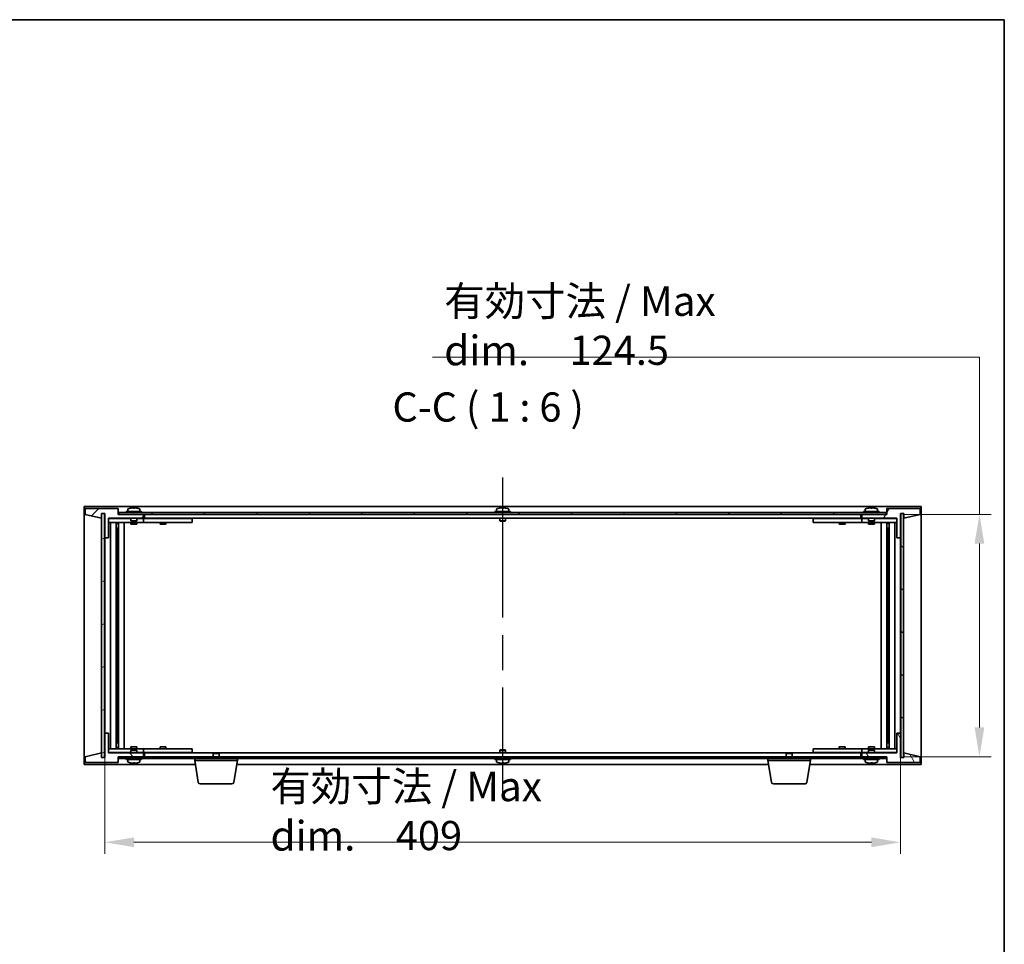
# Model space of a CAD drawing. Units: millimetres. Extents: x 87 to 11682, y 48 to 1734.
# Drawn here: x 4283 to 4789, y 1259 to 1734 of the extents above; entities that cross this region are included whole.
import ezdxf

# ---------------------------------------------------------------- set-up
doc = ezdxf.new("R2010")
doc.units = ezdxf.units.MM
doc.header["$LTSCALE"] = 6
doc.linetypes.add('AM_ISO08W050', pattern=[18, 12, -1.5, 3, -1.5])
doc.layers.get('Defpoints').update_dxf_attribs({"lineweight": 25})
for name, color, linetype, lineweight in [('AM_7', 4, 'AM_ISO08W050', 25), ('Border (ISO)', 7, 'Continuous', 35), ('Dimension (ISO)', 7, 'Continuous', 18), ('Dimension (ISO) @ 1', 7, 'Continuous', 18), ('Symbol (ISO)', 7, 'Continuous', 18), ('Visible (ISO)', 7, 'Continuous', 35)]:
    doc.layers.add(name, color=color, linetype=linetype, lineweight=lineweight)
doc.layers.add('Hatch (ISO)', color=1, linetype='Continuous', lineweight=18, true_color=0xff0000)
doc.styles.add('Note Text (TK)', font='txt')
doc.dimstyles.new('Default - Method 1b (TK)', dxfattribs={"dimscale": 6, "dimtxt": 2.5, "dimasz": 2.5, "dimexe": 1, "dimexo": 1.5, "dimgap": 1, "dimtad": 1, "dimtoh": 1, "dimrnd": 1e-08, "dimdsep": 46, "dimtxsty": 'Note Text (TK)', "dimcen": 0.09, "dimdle": 5, "dimclrd": 100, "dimclre": 100, "dimclrt": 7, "dimadec": 1, "dimazin": 1, "dimtfac": 1, "dimtmove": 0, "dimatfit": 3, "dimfxl": 0, "dimtolj": 1, "dimlwd": -1, "dimlwe": -1, "dimarcsym": 0})
pattern_1 = [(45, (2356, -2e-14), (-13.47038, 13.47038), [])]
pattern_2 = [(135.0002, (2356, -2e-14), (-13.47033, -13.47043), [])]

# ---------------------------------------------------------------- blocks, each defined once
blk = doc.blocks.new('図面枠 tk図枠')
at = {"layer": 'Border (ISO)'}
for p, q in [((14.5, 289), (405.5, 289)), ((405.5, 289), (405.5, 8))]:
    blk.add_line(p, q, dxfattribs=at)
blk = doc.blocks.new('*D72')
at = {"layer": 'Defpoints', "color": 0, "transparency": 16777216}
for p in [(4326.72, 1367.27), (4735.72, 1367.27), (4735.72, 1311.27)]:
    blk.add_point(p, dxfattribs=at)
at = {"layer": 'Dimension (ISO)', "color": 100, "transparency": 16777216}
for p, q in [((4326.72, 1358.27), (4326.72, 1305.27)), ((4735.72, 1358.27), (4735.72, 1305.27)), ((4341.72, 1311.27), (4720.72, 1311.27))]:
    blk.add_line(p, q, dxfattribs=at)
for points in [[(4341.72, 1313.77), (4341.72, 1308.77), (4326.72, 1311.27)], [(4720.72, 1313.77), (4720.72, 1308.77), (4735.72, 1311.27)]]:
    blk.add_solid(points, dxfattribs=at)
at = {"layer": 'Dimension (ISO)', "color": 7, "transparency": 16777216, "insert": (4411.93, 1327.31), "char_height": 15, "attachment_point": 4, "style": 'Note Text (TK)'}
blk.add_mtext('\\A1;\\fＭＳ Ｐゴシック|b0|i0;\\H15.2284;有効寸法 / Max dim.\u3000\\fＭＳ Ｐゴシック|b0|i0;\\H15.0000;409', dxfattribs=at)
blk = doc.blocks.new('*D73')
at = {"layer": 'Defpoints', "color": 0, "transparency": 16777216}
for p in [(4728.47, 1479.77), (4728.47, 1355.27), (4776.22, 1355.27)]:
    blk.add_point(p, dxfattribs=at)
at = {"layer": 'Dimension (ISO)', "color": 100, "transparency": 16777216}
for p, q in [((4495.2, 1560.66), (4776.22, 1560.66)), ((4776.22, 1560.66), (4776.22, 1479.77)), ((4737.47, 1479.77), (4782.22, 1479.77)), ((4776.22, 1464.77), (4776.22, 1370.27)), ((4737.47, 1355.27), (4782.22, 1355.27))]:
    blk.add_line(p, q, dxfattribs=at)
for points in [[(4773.72, 1464.77), (4778.72, 1464.77), (4776.22, 1479.77)], [(4773.72, 1370.27), (4778.72, 1370.27), (4776.22, 1355.27)]]:
    blk.add_solid(points, dxfattribs=at)
at = {"layer": 'Dimension (ISO)', "color": 7, "transparency": 16777216, "insert": (4501.2, 1576.7), "char_height": 15, "attachment_point": 4, "style": 'Note Text (TK)'}
blk.add_mtext('\\A1;\\fＭＳ Ｐゴシック|b0|i0;\\H15.2284;有効寸法 / Max dim.\u3000\\fＭＳ Ｐゴシック|b0|i0;\\H15.0000;124.5', dxfattribs=at)

msp = doc.modelspace()

# ---------------------------------------------------------------- hatches: boundary and pattern name
at = {"layer": 'Hatch (ISO)'}
h = msp.add_hatch(dxfattribs=at)
h.set_pattern_fill('ANSI31', color=256, scale=152.4, style=0)
h.set_pattern_definition(pattern_1)
h.paths.add_polyline_path([(4328.7194, 1467.7692), (4328.7194, 1477.7692), (4346.7194, 1477.7692), (4346.7194, 1479.7692), (4333.9694, 1479.7692), (4333.7194, 1479.7692), (4333.7194, 1482.7692), (4316.7194, 1482.7692), (4316.7194, 1479.7692), (4325.1194, 1477.7692), (4325.1194, 1480.2692), (4325.1694, 1480.2692), (4326.6694, 1480.2692), (4326.7194, 1480.2692), (4326.7194, 1467.7692)])
h = msp.add_hatch(dxfattribs=at)
h.set_pattern_fill('ANSI31', color=256, scale=152.4, angle=14.999978, style=0)
h.set_pattern_definition([(60, (2356, -2e-14), (-16.49778, 9.525), [])])
h.paths.add_polyline_path([(4733.7194, 1477.7692), (4733.7194, 1467.7692), (4735.7194, 1467.7692), (4735.7194, 1480.2692), (4735.7694, 1480.2692), (4737.2694, 1480.2692), (4737.3194, 1480.2692), (4737.3194, 1477.7692), (4745.7194, 1479.7692), (4745.7194, 1482.7692), (4728.7194, 1482.7692), (4728.7194, 1479.7692), (4728.4694, 1479.7692), (4715.7194, 1479.7692), (4715.7194, 1477.7692)])
h = msp.add_hatch(dxfattribs=at)
h.set_pattern_fill('ANSI31', color=256, scale=152.4, angle=-14.999978, style=0)
h.set_pattern_definition([(30, (2356, -2e-14), (-9.525, 16.49778), [])])
h.paths.add_polyline_path([(4325.1694, 1354.7692), (4326.6694, 1354.7692), (4326.6694, 1480.2692), (4325.1694, 1480.2692)])
h = msp.add_hatch(dxfattribs=at)
h.set_pattern_fill('ANSI31', color=256, scale=152.4, angle=90.00021, style=0)
h.set_pattern_definition(pattern_2)
h.paths.add_polyline_path([(4728.4694, 1479.7692), (4728.4694, 1480.7692), (4333.9694, 1480.7692), (4333.9694, 1479.7692), (4346.7194, 1479.7692), (4715.7194, 1479.7692)])
h = msp.add_hatch(dxfattribs=at)
h.set_pattern_fill('ANSI31', color=256, scale=152.4, angle=105.000246, style=0)
h.set_pattern_definition([(150.00025, (2356, -2e-14), (-9.52493, -16.49782), [])])
h.paths.add_polyline_path([(4735.7694, 1354.7692), (4737.2694, 1354.7692), (4737.2694, 1480.2692), (4735.7694, 1480.2692)])
h = msp.add_hatch(dxfattribs=at)
h.set_pattern_fill('ANSI31', color=256, scale=152.4, angle=90.00021, style=0)
h.set_pattern_definition(pattern_2)
h.paths.add_polyline_path([(4328.7194, 1357.2692), (4328.7194, 1367.2692), (4326.7194, 1367.2692), (4326.7194, 1354.7692), (4326.6694, 1354.7692), (4325.1694, 1354.7692), (4325.1194, 1354.7692), (4325.1194, 1357.2692), (4316.7194, 1355.2692), (4316.7194, 1352.2692), (4333.7194, 1352.2692), (4333.7194, 1355.2692), (4333.9694, 1355.2692), (4346.7194, 1355.2692), (4346.7194, 1357.2692)])
h = msp.add_hatch(dxfattribs=at)
h.set_pattern_fill('ANSI31', color=256, scale=152.4, angle=75.000175, style=0)
h.set_pattern_definition([(120.0002, (2356, -2e-14), (-16.49775, -9.52505), [])])
h.paths.add_polyline_path([(4733.7194, 1367.2692), (4733.7194, 1357.2692), (4715.7194, 1357.2692), (4715.7194, 1355.2692), (4728.4694, 1355.2692), (4728.7194, 1355.2692), (4728.7194, 1352.2692), (4745.7194, 1352.2692), (4745.7194, 1355.2692), (4737.3194, 1357.2692), (4737.3194, 1354.7692), (4737.2694, 1354.7692), (4735.7694, 1354.7692), (4735.7194, 1354.7692), (4735.7194, 1367.2692)])
h = msp.add_hatch(dxfattribs=at)
h.set_pattern_fill('ANSI31', color=256, scale=152.4, style=0)
h.set_pattern_definition(pattern_1)
h.paths.add_polyline_path([(4728.4694, 1354.2692), (4728.4694, 1355.2692), (4715.7194, 1355.2692), (4346.7194, 1355.2692), (4333.9694, 1355.2692), (4333.9694, 1354.2692)])

# ---------------------------------------------------------------- linework, layer by layer
at = {"layer": 'AM_7'}
msp.add_line((4531.2194, 1498.7692), (4531.2194, 1336.2692), dxfattribs=at)
at = {"layer": 'Visible (ISO)'}
for p, q in [((4316.2194, 1483.7692), (4316.2194, 1351.2692)), ((4746.2194, 1483.7692), (4316.2194, 1483.7692)), ((4333.7194, 1482.7692), (4316.7194, 1482.7692)), ((4316.7194, 1482.7692), (4316.7194, 1479.7692)), ((4333.7194, 1479.7692), (4333.7194, 1482.7692)), ((4338.5694, 1482.4368), (4338.5694, 1481.2692)), ((4339.8694, 1482.9565), (4339.8694, 1482.9479)), ((4341.3494, 1483.0848), (4341.3494, 1482.9479)), ((4342.0894, 1482.9479), (4342.0894, 1483.0848)), ((4343.5694, 1482.9479), (4343.5694, 1482.9565)), ((4344.8694, 1482.4368), (4344.8694, 1481.2692)), ((4528.0694, 1482.4368), (4528.0694, 1481.2692)), ((4529.3694, 1482.9565), (4529.3694, 1482.9479)), ((4530.8494, 1483.0848), (4530.8494, 1482.9479)), ((4531.5894, 1482.9479), (4531.5894, 1483.0848)), ((4533.0694, 1482.9479), (4533.0694, 1482.9565)), ((4534.3694, 1482.4368), (4534.3694, 1481.2692)), ((4717.5694, 1482.4368), (4717.5694, 1481.2692)), ((4718.8694, 1482.9565), (4718.8694, 1482.9479)), ((4720.3494, 1483.0848), (4720.3494, 1482.9479)), ((4721.0894, 1482.9479), (4721.0894, 1483.0848)), ((4722.5694, 1482.9479), (4722.5694, 1482.9565)), ((4723.8694, 1482.4368), (4723.8694, 1481.2692)), ((4745.7194, 1482.7692), (4728.7194, 1482.7692)), ((4728.7194, 1482.7692), (4728.7194, 1479.7692)), ((4745.7194, 1479.7692), (4745.7194, 1482.7692)), ((4746.2194, 1351.2692), (4746.2194, 1483.7692)), ((4316.7194, 1479.7692), (4325.1194, 1477.7692)), ((4325.1194, 1477.7692), (4325.1194, 1480.2692)), ((4325.1194, 1480.2692), (4326.7194, 1480.2692)), ((4326.6694, 1480.2692), (4325.1694, 1480.2692)), ((4325.1694, 1480.2692), (4325.1694, 1354.7692)), ((4326.6694, 1354.7692), (4326.6694, 1480.2692)), ((4326.7194, 1480.2692), (4326.7194, 1467.7692)), ((4328.7194, 1467.7692), (4328.7194, 1477.7692)), ((4328.7194, 1477.7692), (4346.7194, 1477.7692)), ((4340.2194, 1477.6692), (4328.7194, 1477.6692)), ((4346.7194, 1479.7692), (4333.7194, 1479.7692)), ((4728.4694, 1480.7692), (4333.9694, 1480.7692)), ((4333.9694, 1480.7692), (4333.9694, 1479.7692)), ((4333.9694, 1479.7692), (4728.4694, 1479.7692)), ((4345.7194, 1481.2692), (4337.7194, 1481.2692)), ((4337.7194, 1481.2692), (4337.7194, 1480.7692)), ((4340.2194, 1477.7692), (4340.2194, 1476.5192)), ((4343.2194, 1477.7692), (4343.2194, 1476.5192)), ((4345.7194, 1477.6692), (4343.2194, 1477.6692)), ((4345.7194, 1481.2692), (4345.7194, 1480.7692)), ((4345.7194, 1477.6692), (4346.7194, 1477.6692)), ((4346.7194, 1477.7692), (4346.7194, 1479.7692)), ((4346.7194, 1477.6692), (4346.7194, 1475.6692)), ((4347.7194, 1477.6692), (4346.7194, 1477.6692)), ((4347.2194, 1479.7692), (4347.2194, 1477.7692)), ((4347.2194, 1477.7692), (4715.2194, 1477.7692)), ((4370.7194, 1477.6692), (4347.7194, 1477.6692)), ((4355.4694, 1477.7692), (4355.4694, 1477.6692)), ((4357.9694, 1477.7692), (4357.9694, 1477.6692)), ((4370.7194, 1477.6692), (4371.7194, 1477.6692)), ((4371.7194, 1477.6692), (4371.7194, 1475.6692)), ((4535.2194, 1481.2692), (4527.2194, 1481.2692)), ((4527.2194, 1481.2692), (4527.2194, 1480.7692)), ((4529.7194, 1477.7692), (4529.7194, 1476.5192)), ((4532.7194, 1477.7692), (4532.7194, 1476.5192)), ((4535.2194, 1481.2692), (4535.2194, 1480.7692)), ((4690.7194, 1477.6692), (4691.7194, 1477.6692)), ((4690.7194, 1475.6692), (4690.7194, 1477.6692)), ((4714.7194, 1477.6692), (4691.7194, 1477.6692)), ((4704.4694, 1477.7692), (4704.4694, 1477.6692)), ((4706.9694, 1477.7692), (4706.9694, 1477.6692)), ((4715.7194, 1477.6692), (4714.7194, 1477.6692)), ((4715.2194, 1477.7692), (4715.2194, 1479.7692)), ((4728.7194, 1479.7692), (4715.7194, 1479.7692)), ((4715.7194, 1479.7692), (4715.7194, 1477.7692)), ((4715.7194, 1477.7692), (4733.7194, 1477.7692)), ((4715.7194, 1477.6692), (4716.7194, 1477.6692)), ((4715.7194, 1475.6692), (4715.7194, 1477.6692)), ((4724.7194, 1481.2692), (4716.7194, 1481.2692)), ((4716.7194, 1481.2692), (4716.7194, 1480.7692)), ((4719.2194, 1477.6692), (4716.7194, 1477.6692)), ((4719.2194, 1477.7692), (4719.2194, 1476.5192)), ((4722.2194, 1477.7692), (4722.2194, 1476.5192)), ((4733.7194, 1477.6692), (4722.2194, 1477.6692)), ((4724.7194, 1481.2692), (4724.7194, 1480.7692)), ((4728.4694, 1479.7692), (4728.4694, 1480.7692)), ((4733.7194, 1477.7692), (4733.7194, 1467.7692)), ((4735.7194, 1467.7692), (4735.7194, 1480.2692)), ((4735.7194, 1480.2692), (4737.3194, 1480.2692)), ((4737.2694, 1480.2692), (4735.7694, 1480.2692)), ((4735.7694, 1480.2692), (4735.7694, 1354.7692)), ((4737.2694, 1354.7692), (4737.2694, 1480.2692)), ((4737.3194, 1480.2692), (4737.3194, 1477.7692)), ((4737.3194, 1477.7692), (4745.7194, 1479.7692)), ((4328.7194, 1475.6692), (4345.7194, 1475.6692)), ((4329.7407, 1359.3692), (4329.7407, 1475.6692)), ((4332.6177, 1359.3692), (4332.6177, 1475.6692)), ((4332.6177, 1475.5192), (4333.4194, 1475.5192)), ((4332.6177, 1475.0192), (4333.6183, 1475.0192)), ((4332.6177, 1472.6692), (4333.6183, 1472.6692)), ((4333.4194, 1475.6692), (4333.4194, 1475.5192)), ((4333.4194, 1475.5192), (4333.4353, 1475.4875)), ((4333.4353, 1475.6692), (4333.4353, 1475.3982)), ((4333.4353, 1472.6692), (4333.4353, 1467.5692)), ((4333.8425, 1359.3692), (4333.8425, 1475.6692)), ((4336.7194, 1359.3692), (4336.7194, 1475.6692)), ((4343.2194, 1476.5192), (4340.2194, 1476.5192)), ((4340.4694, 1476.2692), (4340.2194, 1476.5192)), ((4340.2194, 1475.6692), (4340.2194, 1474.7692)), ((4340.2194, 1474.7692), (4343.2194, 1474.7692)), ((4340.4694, 1476.2692), (4342.9694, 1476.2692)), ((4342.9694, 1476.2692), (4343.2194, 1476.5192)), ((4343.2194, 1475.6692), (4343.2194, 1474.7692)), ((4346.7194, 1475.6692), (4345.7194, 1475.6692)), ((4346.7194, 1475.6692), (4347.7194, 1475.6692)), ((4347.7194, 1475.6692), (4370.7194, 1475.6692)), ((4355.2194, 1475.6692), (4355.2194, 1474.7692)), ((4355.2194, 1474.7692), (4358.2194, 1474.7692)), ((4358.2194, 1475.6692), (4358.2194, 1474.7692)), ((4371.7194, 1475.6692), (4370.7194, 1475.6692)), ((4532.7194, 1476.5192), (4529.7194, 1476.5192)), ((4529.9694, 1476.2692), (4529.7194, 1476.5192)), ((4529.9694, 1476.2692), (4532.4694, 1476.2692)), ((4532.4694, 1476.2692), (4532.7194, 1476.5192)), ((4691.7194, 1475.6692), (4690.7194, 1475.6692)), ((4691.7194, 1475.6692), (4714.7194, 1475.6692)), ((4704.2194, 1475.6692), (4704.2194, 1474.7692)), ((4704.2194, 1474.7692), (4707.2194, 1474.7692)), ((4707.2194, 1475.6692), (4707.2194, 1474.7692)), ((4714.7194, 1475.6692), (4715.7194, 1475.6692)), ((4716.7194, 1475.6692), (4715.7194, 1475.6692)), ((4716.7194, 1475.6692), (4733.7194, 1475.6692)), ((4722.2194, 1476.5192), (4719.2194, 1476.5192)), ((4719.4694, 1476.2692), (4719.2194, 1476.5192)), ((4719.2194, 1475.6692), (4719.2194, 1474.7692)), ((4719.2194, 1474.7692), (4722.2194, 1474.7692)), ((4719.4694, 1476.2692), (4721.9694, 1476.2692)), ((4721.9694, 1476.2692), (4722.2194, 1476.5192)), ((4722.2194, 1475.6692), (4722.2194, 1474.7692)), ((4725.7194, 1475.6692), (4725.7194, 1359.3692)), ((4728.5964, 1475.6692), (4728.5964, 1359.3692)), ((4728.8205, 1475.0192), (4729.8211, 1475.0192)), ((4728.8205, 1472.6692), (4729.8211, 1472.6692)), ((4729.0036, 1475.3982), (4729.0036, 1475.6692)), ((4729.0194, 1475.5192), (4729.0036, 1475.4875)), ((4729.0036, 1467.5692), (4729.0036, 1472.6692)), ((4729.0194, 1475.6692), (4729.0194, 1475.5192)), ((4729.0194, 1475.5192), (4729.8211, 1475.5192)), ((4729.8211, 1475.6692), (4729.8211, 1359.3692)), ((4732.6981, 1475.6692), (4732.6981, 1359.3692)), ((4326.7194, 1467.7692), (4328.7194, 1467.7692)), ((4326.7194, 1367.2692), (4326.7194, 1467.7692)), ((4333.4353, 1467.5692), (4332.6177, 1467.5692)), ((4333.4251, 1467.5629), (4332.6177, 1467.5629)), ((4333.4353, 1467.5692), (4333.4251, 1467.5629)), ((4333.4251, 1367.4755), (4333.4251, 1467.5629)), ((4729.0137, 1467.5629), (4729.0036, 1467.5692)), ((4729.8211, 1467.5692), (4729.0036, 1467.5692)), ((4729.0137, 1467.5629), (4729.0137, 1367.4755)), ((4729.8211, 1467.5629), (4729.0137, 1467.5629)), ((4733.7194, 1467.7692), (4735.7194, 1467.7692)), ((4735.7194, 1467.7692), (4735.7194, 1367.2692)), ((4328.7194, 1367.2692), (4326.7194, 1367.2692)), ((4326.7194, 1367.2692), (4326.7194, 1354.7692)), ((4328.7194, 1357.2692), (4328.7194, 1367.2692)), ((4332.6177, 1367.4755), (4333.4251, 1367.4755)), ((4332.6177, 1367.4692), (4333.4353, 1367.4692)), ((4333.4251, 1367.4755), (4333.4353, 1367.4692)), ((4333.4353, 1367.4692), (4333.4353, 1362.3692)), ((4729.0036, 1367.4692), (4729.0137, 1367.4755)), ((4729.0036, 1367.4692), (4729.8211, 1367.4692)), ((4729.0036, 1362.3692), (4729.0036, 1367.4692)), ((4729.0137, 1367.4755), (4729.8211, 1367.4755)), ((4733.7194, 1367.2692), (4733.7194, 1357.2692)), ((4735.7194, 1367.2692), (4733.7194, 1367.2692)), ((4735.7194, 1354.7692), (4735.7194, 1367.2692)), ((4333.6183, 1362.3692), (4332.6177, 1362.3692)), ((4729.8211, 1362.3692), (4728.8205, 1362.3692)), ((4325.1194, 1357.2692), (4316.7194, 1355.2692)), ((4325.1194, 1354.7692), (4325.1194, 1357.2692)), ((4345.7194, 1359.3692), (4328.7194, 1359.3692)), ((4328.7194, 1357.3692), (4340.2194, 1357.3692)), ((4346.7194, 1357.2692), (4328.7194, 1357.2692)), ((4333.6183, 1360.0192), (4332.6177, 1360.0192)), ((4333.4194, 1359.5192), (4332.6177, 1359.5192)), ((4333.4194, 1359.5192), (4333.4353, 1359.5509)), ((4333.4194, 1359.3692), (4333.4194, 1359.5192)), ((4333.4353, 1359.6402), (4333.4353, 1359.3692)), ((4343.2194, 1360.2692), (4340.2194, 1360.2692)), ((4340.2194, 1359.3692), (4340.2194, 1360.2692)), ((4340.4694, 1358.7692), (4340.2194, 1358.5192)), ((4340.2194, 1358.5192), (4343.2194, 1358.5192)), ((4340.2194, 1357.2692), (4340.2194, 1358.5192)), ((4342.9694, 1358.7692), (4340.4694, 1358.7692)), ((4342.9694, 1358.7692), (4343.2194, 1358.5192)), ((4343.2194, 1359.3692), (4343.2194, 1360.2692)), ((4343.2194, 1357.2692), (4343.2194, 1358.5192)), ((4343.2194, 1357.3692), (4345.7194, 1357.3692)), ((4345.7194, 1359.3692), (4346.7194, 1359.3692)), ((4346.7194, 1357.3692), (4345.7194, 1357.3692)), ((4346.7194, 1359.3692), (4346.7194, 1357.3692)), ((4347.7194, 1359.3692), (4346.7194, 1359.3692)), ((4346.7194, 1357.3692), (4347.7194, 1357.3692)), ((4346.7194, 1355.2692), (4346.7194, 1357.2692)), ((4347.2194, 1357.2692), (4347.2194, 1355.2692)), ((4382.7762, 1357.2692), (4347.2194, 1357.2692)), ((4370.7194, 1359.3692), (4347.7194, 1359.3692)), ((4347.7194, 1357.3692), (4370.7194, 1357.3692)), ((4358.2194, 1360.2692), (4355.2194, 1360.2692)), ((4355.2194, 1359.3692), (4355.2194, 1360.2692)), ((4355.4694, 1357.2692), (4355.4694, 1357.3692)), ((4357.9694, 1357.2692), (4357.9694, 1357.3692)), ((4358.2194, 1359.3692), (4358.2194, 1360.2692)), ((4370.7194, 1359.3692), (4371.7194, 1359.3692)), ((4371.7194, 1357.3692), (4370.7194, 1357.3692)), ((4371.7194, 1359.3692), (4371.7194, 1357.3692)), ((4382.7762, 1357.2692), (4382.4694, 1356.9624)), ((4385.4694, 1356.9624), (4382.4694, 1356.9624)), ((4382.4694, 1355.2692), (4382.4694, 1356.9624)), ((4382.7762, 1357.2692), (4385.1627, 1357.2692)), ((4677.2762, 1357.2692), (4385.1627, 1357.2692)), ((4385.1627, 1357.2692), (4385.4694, 1356.9624)), ((4385.4694, 1355.2692), (4385.4694, 1356.9624)), ((4529.9694, 1358.7692), (4529.7194, 1358.5192)), ((4529.7194, 1358.5192), (4532.7194, 1358.5192)), ((4529.7194, 1357.2692), (4529.7194, 1358.5192)), ((4532.4694, 1358.7692), (4529.9694, 1358.7692)), ((4532.4694, 1358.7692), (4532.7194, 1358.5192)), ((4532.7194, 1357.2692), (4532.7194, 1358.5192)), ((4677.2762, 1357.2692), (4676.9694, 1356.9624)), ((4679.9694, 1356.9624), (4676.9694, 1356.9624)), ((4676.9694, 1355.2692), (4676.9694, 1356.9624)), ((4677.2762, 1357.2692), (4679.6627, 1357.2692)), ((4715.2194, 1357.2692), (4679.6627, 1357.2692)), ((4679.6627, 1357.2692), (4679.9694, 1356.9624)), ((4679.9694, 1355.2692), (4679.9694, 1356.9624)), ((4690.7194, 1359.3692), (4691.7194, 1359.3692)), ((4690.7194, 1357.3692), (4690.7194, 1359.3692)), ((4691.7194, 1357.3692), (4690.7194, 1357.3692)), ((4714.7194, 1359.3692), (4691.7194, 1359.3692)), ((4691.7194, 1357.3692), (4714.7194, 1357.3692)), ((4707.2194, 1360.2692), (4704.2194, 1360.2692)), ((4704.2194, 1359.3692), (4704.2194, 1360.2692)), ((4704.4694, 1357.2692), (4704.4694, 1357.3692)), ((4706.9694, 1357.2692), (4706.9694, 1357.3692)), ((4707.2194, 1359.3692), (4707.2194, 1360.2692)), ((4715.7194, 1359.3692), (4714.7194, 1359.3692)), ((4714.7194, 1357.3692), (4715.7194, 1357.3692)), ((4715.2194, 1355.2692), (4715.2194, 1357.2692)), ((4715.7194, 1359.3692), (4716.7194, 1359.3692)), ((4715.7194, 1357.3692), (4715.7194, 1359.3692)), ((4716.7194, 1357.3692), (4715.7194, 1357.3692)), ((4733.7194, 1357.2692), (4715.7194, 1357.2692)), ((4715.7194, 1357.2692), (4715.7194, 1355.2692)), ((4733.7194, 1359.3692), (4716.7194, 1359.3692)), ((4716.7194, 1357.3692), (4719.2194, 1357.3692)), ((4722.2194, 1360.2692), (4719.2194, 1360.2692)), ((4719.2194, 1359.3692), (4719.2194, 1360.2692)), ((4719.4694, 1358.7692), (4719.2194, 1358.5192)), ((4719.2194, 1358.5192), (4722.2194, 1358.5192)), ((4719.2194, 1357.2692), (4719.2194, 1358.5192)), ((4721.9694, 1358.7692), (4719.4694, 1358.7692)), ((4721.9694, 1358.7692), (4722.2194, 1358.5192)), ((4722.2194, 1359.3692), (4722.2194, 1360.2692)), ((4722.2194, 1357.2692), (4722.2194, 1358.5192)), ((4722.2194, 1357.3692), (4733.7194, 1357.3692)), ((4729.8211, 1360.0192), (4728.8205, 1360.0192)), ((4729.0036, 1359.3692), (4729.0036, 1359.6402)), ((4729.0194, 1359.5192), (4729.0036, 1359.5509)), ((4729.8211, 1359.5192), (4729.0194, 1359.5192)), ((4729.0194, 1359.3692), (4729.0194, 1359.5192)), ((4745.7194, 1355.2692), (4737.3194, 1357.2692)), ((4737.3194, 1357.2692), (4737.3194, 1354.7692)), ((4316.2194, 1351.2692), (4373.3028, 1351.2692)), ((4316.7194, 1355.2692), (4316.7194, 1352.2692)), ((4316.7194, 1352.2692), (4333.7194, 1352.2692)), ((4326.7194, 1354.7692), (4325.1194, 1354.7692)), ((4325.1694, 1354.7692), (4326.6694, 1354.7692)), ((4333.7194, 1352.2692), (4333.7194, 1355.2692)), ((4333.7194, 1355.2692), (4346.7194, 1355.2692)), ((4728.4694, 1355.2692), (4333.9694, 1355.2692)), ((4333.9694, 1355.2692), (4333.9694, 1354.2692)), ((4333.9694, 1354.2692), (4728.4694, 1354.2692)), ((4337.7194, 1353.7692), (4337.7194, 1354.2692)), ((4337.7194, 1353.7692), (4345.7194, 1353.7692)), ((4338.5694, 1352.6017), (4338.5694, 1353.7692)), ((4342.1993, 1352.0872), (4342.1993, 1351.9436)), ((4344.8694, 1352.6017), (4344.8694, 1353.7692)), ((4345.7194, 1353.7692), (4345.7194, 1354.2692)), ((4372.9694, 1353.2692), (4372.9694, 1354.2692)), ((4394.9694, 1353.2692), (4372.9694, 1353.2692)), ((4374.8302, 1342.1048), (4372.9694, 1353.2692)), ((4393.1087, 1342.1048), (4394.9694, 1353.2692)), ((4394.6361, 1351.2692), (4667.8028, 1351.2692)), ((4394.9694, 1353.2692), (4394.9694, 1354.2692)), ((4527.2194, 1353.7692), (4527.2194, 1354.2692)), ((4527.2194, 1353.7692), (4535.2194, 1353.7692)), ((4528.0694, 1352.6017), (4528.0694, 1353.7692)), ((4531.6993, 1352.0872), (4531.6993, 1351.9436)), ((4534.3694, 1352.6017), (4534.3694, 1353.7692)), ((4535.2194, 1353.7692), (4535.2194, 1354.2692)), ((4667.4694, 1353.2692), (4667.4694, 1354.2692)), ((4689.4694, 1353.2692), (4667.4694, 1353.2692)), ((4669.3302, 1342.1048), (4667.4694, 1353.2692)), ((4687.6087, 1342.1048), (4689.4694, 1353.2692)), ((4689.1361, 1351.2692), (4746.2194, 1351.2692)), ((4689.4694, 1353.2692), (4689.4694, 1354.2692)), ((4715.7194, 1355.2692), (4728.7194, 1355.2692)), ((4716.7194, 1353.7692), (4716.7194, 1354.2692)), ((4716.7194, 1353.7692), (4724.7194, 1353.7692)), ((4717.5694, 1352.6017), (4717.5694, 1353.7692)), ((4721.1993, 1352.0872), (4721.1993, 1351.9436)), ((4723.8694, 1352.6017), (4723.8694, 1353.7692)), ((4724.7194, 1353.7692), (4724.7194, 1354.2692)), ((4728.4694, 1354.2692), (4728.4694, 1355.2692)), ((4728.7194, 1355.2692), (4728.7194, 1352.2692)), ((4728.7194, 1352.2692), (4745.7194, 1352.2692)), ((4737.3194, 1354.7692), (4735.7194, 1354.7692)), ((4735.7694, 1354.7692), (4737.2694, 1354.7692)), ((4745.7194, 1352.2692), (4745.7194, 1355.2692)), ((4392.1223, 1341.2692), (4375.8166, 1341.2692)), ((4686.6223, 1341.2692), (4670.3166, 1341.2692))]:
    msp.add_line(p, q, dxfattribs=at)
for centre, radius, start, end in [((4338.7174, 1482.4368), 0.148, 112.033332, 180), ((4341.7194, 1475.019), 8.1502, 103.119793, 112.033332), ((4341.7194, 1475.019), 8.1418, 97.83572, 103.133576), ((4341.7194, 1475.019), 7.9375, 87.328229, 92.671771), ((4341.7194, 1475.019), 8.1418, 76.866424, 82.16428), ((4341.7194, 1475.019), 8.1502, 67.966668, 76.880207), ((4344.7214, 1482.4368), 0.148, 0, 67.966668), ((4528.2174, 1482.4368), 0.148, 112.033332, 180), ((4531.2194, 1475.019), 8.1502, 103.119793, 112.033332), ((4531.2194, 1475.019), 8.1418, 97.83572, 103.133576), ((4531.2194, 1475.019), 7.9375, 87.328229, 92.671771), ((4531.2194, 1475.019), 8.1418, 76.866424, 82.16428), ((4531.2194, 1475.019), 8.1502, 67.966668, 76.880207), ((4534.2214, 1482.4368), 0.148, 0, 67.966668), ((4717.7174, 1482.4368), 0.148, 112.033332, 180), ((4720.7194, 1475.019), 8.1502, 103.119793, 112.033332), ((4720.7194, 1475.019), 8.1418, 97.83572, 103.133576), ((4720.7194, 1475.019), 7.9375, 87.328229, 92.671771), ((4720.7194, 1475.019), 8.1418, 76.866424, 82.16428), ((4720.7194, 1475.019), 8.1502, 67.966668, 76.880207), ((4723.7214, 1482.4368), 0.148, 0, 67.966668), ((4338.7174, 1352.6017), 0.148, 180, 247.966668), ((4341.7194, 1360.0195), 8.1502, 247.966668, 256.806687), ((4341.7194, 1360.0195), 8.1502, 283.193313, 292.033332), ((4344.7214, 1352.6017), 0.148, 292.033332, 0), ((4528.2174, 1352.6017), 0.148, 180, 247.966668), ((4531.2194, 1360.0195), 8.1502, 247.966668, 256.806687), ((4531.2194, 1360.0195), 8.1502, 283.193313, 292.033332), ((4534.2214, 1352.6017), 0.148, 292.033332, 0), ((4717.7174, 1352.6017), 0.148, 180, 247.966668), ((4720.7194, 1360.0195), 8.1502, 247.966668, 256.806687), ((4720.7194, 1360.0195), 8.1502, 283.193313, 292.033332), ((4723.7214, 1352.6017), 0.148, 292.033332, 0), ((4375.8166, 1342.2692), 1, 189.462322, 270), ((4392.1223, 1342.2692), 1, 270, 350.537678), ((4670.3166, 1342.2692), 1, 189.462322, 270), ((4686.6223, 1342.2692), 1, 270, 350.537678)]:
    msp.add_arc(centre, radius, start, end, dxfattribs=at)
for centre, major_axis, ratio, start_param, end_param in [((4339.8796, 1360.0195), (0, -7.9375), 0.10449446, 6.25869412, 6.3298165), ((4341.6808, 1360.0195), (0, -8.1418), 0.99452547, 6.05866507, 6.14642619), ((4341.7581, 1360.0195), (0, -8.1418), 0.99452547, 6.05396117, 6.14642619), ((4341.3515, 1360.0195), (0, -8.1418), 0.10449446, 0.13675912, 0.22922414), ((4341.5261, 1360.0195), (0, -7.9375), 0.99452547, 0.00186922, 0.02449119), ((4341.9127, 1360.0195), (0, -7.9375), 0.99452547, 6.23655411, 6.3298165), ((4342.0874, 1360.0195), (0, -8.1418), 0.10449446, 6.05866507, 6.14642619), ((4342.0874, 1360.0195), (0, -8.1418), 0.10449446, 0.13675912, 0.22922414), ((4341.7581, 1360.0195), (0, -8.1418), 0.99452547, 0.13675912, 0.22922414), ((4343.5593, 1360.0195), (0, -7.9375), 0.10449446, 0.00186922, 0.04663119), ((4529.3796, 1360.0195), (0, -7.9375), 0.10449446, 6.25869412, 6.3298165), ((4531.1808, 1360.0195), (0, -8.1418), 0.99452547, 6.05866507, 6.14642619), ((4531.2581, 1360.0195), (0, -8.1418), 0.99452547, 6.05396117, 6.14642619), ((4530.8515, 1360.0195), (0, -8.1418), 0.10449446, 0.13675912, 0.22922414), ((4531.0261, 1360.0195), (0, -7.9375), 0.99452547, 0.00186922, 0.02449119), ((4531.4127, 1360.0195), (0, -7.9375), 0.99452547, 6.23655411, 6.3298165), ((4531.5874, 1360.0195), (0, -8.1418), 0.10449446, 6.05866507, 6.14642619), ((4531.5874, 1360.0195), (0, -8.1418), 0.10449446, 0.13675912, 0.22922414), ((4531.2581, 1360.0195), (0, -8.1418), 0.99452547, 0.13675912, 0.22922414), ((4533.0593, 1360.0195), (0, -7.9375), 0.10449446, 0.00186922, 0.04663119), ((4718.8796, 1360.0195), (0, -7.9375), 0.10449446, 6.25869412, 6.3298165), ((4720.6808, 1360.0195), (0, -8.1418), 0.99452547, 6.05866507, 6.14642619), ((4720.7581, 1360.0195), (0, -8.1418), 0.99452547, 6.05396117, 6.14642619), ((4720.3515, 1360.0195), (0, -8.1418), 0.10449446, 0.13675912, 0.22922414), ((4720.5261, 1360.0195), (0, -7.9375), 0.99452547, 0.00186922, 0.02449119), ((4720.9127, 1360.0195), (0, -7.9375), 0.99452547, 6.23655411, 6.3298165), ((4721.0874, 1360.0195), (0, -8.1418), 0.10449446, 6.05866507, 6.14642619), ((4721.0874, 1360.0195), (0, -8.1418), 0.10449446, 0.13675912, 0.22922414), ((4720.7581, 1360.0195), (0, -8.1418), 0.99452547, 0.13675912, 0.22922414), ((4722.5593, 1360.0195), (0, -7.9375), 0.10449446, 0.00186922, 0.04663119)]:
    msp.add_ellipse(centre, major_axis=major_axis, ratio=ratio, start_param=start_param, end_param=end_param, dxfattribs=at)
for points, knots in [([(4341.3494, 1483.0848), (4341.3494, 1483.0975), (4341.331, 1483.1086), (4341.2557, 1483.1233), (4341.1986, 1483.1269), (4341.0667, 1483.1269), (4340.9832, 1483.1233), (4340.8008, 1483.1086), (4340.7018, 1483.0975), (4340.6094, 1483.0848)], [0.338363496, 0.338363496, 0.338363496, 0.338363496, 0.366348036, 0.366348036, 0.394332577, 0.394332577, 0.422317117, 0.422317117, 0.450301658, 0.450301658, 0.450301658, 0.450301658]), ([(4342.8294, 1483.0848), (4342.737, 1483.0975), (4342.6381, 1483.1086), (4342.4556, 1483.1233), (4342.3721, 1483.1269), (4342.2402, 1483.1269), (4342.1832, 1483.1233), (4342.1078, 1483.1086), (4342.0894, 1483.0975), (4342.0894, 1483.0848)], [0, 0, 0, 0, 0.027984541, 0.027984541, 0.055969081, 0.055969081, 0.083953622, 0.083953622, 0.111938162, 0.111938162, 0.111938162, 0.111938162]), ([(4530.8494, 1483.0848), (4530.8494, 1483.0975), (4530.831, 1483.1086), (4530.7557, 1483.1233), (4530.6986, 1483.1269), (4530.5667, 1483.1269), (4530.4832, 1483.1233), (4530.3008, 1483.1086), (4530.2018, 1483.0975), (4530.1094, 1483.0848)], [0.338363496, 0.338363496, 0.338363496, 0.338363496, 0.366348036, 0.366348036, 0.394332577, 0.394332577, 0.422317117, 0.422317117, 0.450301658, 0.450301658, 0.450301658, 0.450301658]), ([(4532.3294, 1483.0848), (4532.237, 1483.0975), (4532.1381, 1483.1086), (4531.9556, 1483.1233), (4531.8721, 1483.1269), (4531.7402, 1483.1269), (4531.6832, 1483.1233), (4531.6078, 1483.1086), (4531.5894, 1483.0975), (4531.5894, 1483.0848)], [0, 0, 0, 0, 0.027984541, 0.027984541, 0.055969081, 0.055969081, 0.083953622, 0.083953622, 0.111938162, 0.111938162, 0.111938162, 0.111938162]), ([(4720.3494, 1483.0848), (4720.3494, 1483.0975), (4720.331, 1483.1086), (4720.2557, 1483.1233), (4720.1986, 1483.1269), (4720.0667, 1483.1269), (4719.9832, 1483.1233), (4719.8008, 1483.1086), (4719.7018, 1483.0975), (4719.6094, 1483.0848)], [0.338363496, 0.338363496, 0.338363496, 0.338363496, 0.366348036, 0.366348036, 0.394332577, 0.394332577, 0.422317117, 0.422317117, 0.450301658, 0.450301658, 0.450301658, 0.450301658]), ([(4721.8294, 1483.0848), (4721.737, 1483.0975), (4721.6381, 1483.1086), (4721.4556, 1483.1233), (4721.3721, 1483.1269), (4721.2402, 1483.1269), (4721.1832, 1483.1233), (4721.1078, 1483.1086), (4721.0894, 1483.0975), (4721.0894, 1483.0848)], [0, 0, 0, 0, 0.027984541, 0.027984541, 0.055969081, 0.055969081, 0.083953622, 0.083953622, 0.111938162, 0.111938162, 0.111938162, 0.111938162]), ([(4341.1256, 1351.9126), (4341.1098, 1351.9119), (4341.0927, 1351.9116), (4341.0159, 1351.9116), (4340.9388, 1351.9152), (4340.7652, 1351.9299), (4340.6687, 1351.9409), (4340.5768, 1351.9537)], [0.3856925632, 0.3856925632, 0.3856925632, 0.3856925632, 0.3943325766, 0.3943325766, 0.4223171172, 0.4223171172, 0.4503016577, 0.4503016577, 0.4503016577, 0.4503016577]), ([(4340.6542, 1351.9537), (4340.7461, 1351.9409), (4340.8464, 1351.9299), (4341.0357, 1351.9152), (4341.1247, 1351.9116), (4341.2697, 1351.9116), (4341.3351, 1351.9152), (4341.4292, 1351.9299), (4341.4578, 1351.9409), (4341.4674, 1351.9537)], [0.225164225, 0.225164225, 0.225164225, 0.225164225, 0.253148765, 0.253148765, 0.281133306, 0.281133306, 0.309117846, 0.309117846, 0.337102387, 0.337102387, 0.337102387, 0.337102387]), ([(4342.3132, 1351.9126), (4342.288, 1351.9119), (4342.264, 1351.9116), (4342.1692, 1351.9116), (4342.1037, 1351.9152), (4342.0097, 1351.9299), (4341.9811, 1351.9409), (4341.9714, 1351.9537)], [0.0473290676, 0.0473290676, 0.0473290676, 0.0473290676, 0.0559690811, 0.0559690811, 0.0839536216, 0.0839536216, 0.1119381621, 0.1119381621, 0.1119381621, 0.1119381621]), ([(4342.2034, 1351.9537), (4342.1937, 1351.9409), (4342.2017, 1351.9299), (4342.2576, 1351.9152), (4342.3056, 1351.9116), (4342.423, 1351.9116), (4342.5, 1351.9152), (4342.6736, 1351.9299), (4342.7701, 1351.9409), (4342.862, 1351.9537)], [0.113199271, 0.113199271, 0.113199271, 0.113199271, 0.141183811, 0.141183811, 0.169168352, 0.169168352, 0.197152892, 0.197152892, 0.225137433, 0.225137433, 0.225137433, 0.225137433]), ([(4530.6256, 1351.9126), (4530.6098, 1351.9119), (4530.5927, 1351.9116), (4530.5159, 1351.9116), (4530.4388, 1351.9152), (4530.2652, 1351.9299), (4530.1687, 1351.9409), (4530.0768, 1351.9537)], [0.3856925632, 0.3856925632, 0.3856925632, 0.3856925632, 0.3943325766, 0.3943325766, 0.4223171172, 0.4223171172, 0.4503016577, 0.4503016577, 0.4503016577, 0.4503016577]), ([(4530.1542, 1351.9537), (4530.2461, 1351.9409), (4530.3464, 1351.9299), (4530.5357, 1351.9152), (4530.6247, 1351.9116), (4530.7697, 1351.9116), (4530.8351, 1351.9152), (4530.9292, 1351.9299), (4530.9578, 1351.9409), (4530.9674, 1351.9537)], [0.225164225, 0.225164225, 0.225164225, 0.225164225, 0.253148765, 0.253148765, 0.281133306, 0.281133306, 0.309117846, 0.309117846, 0.337102387, 0.337102387, 0.337102387, 0.337102387]), ([(4531.8132, 1351.9126), (4531.788, 1351.9119), (4531.764, 1351.9116), (4531.6692, 1351.9116), (4531.6037, 1351.9152), (4531.5097, 1351.9299), (4531.4811, 1351.9409), (4531.4714, 1351.9537)], [0.0473290676, 0.0473290676, 0.0473290676, 0.0473290676, 0.0559690811, 0.0559690811, 0.0839536216, 0.0839536216, 0.1119381621, 0.1119381621, 0.1119381621, 0.1119381621]), ([(4531.7034, 1351.9537), (4531.6937, 1351.9409), (4531.7017, 1351.9299), (4531.7576, 1351.9152), (4531.8056, 1351.9116), (4531.923, 1351.9116), (4532, 1351.9152), (4532.1736, 1351.9299), (4532.2701, 1351.9409), (4532.362, 1351.9537)], [0.113199271, 0.113199271, 0.113199271, 0.113199271, 0.141183811, 0.141183811, 0.169168352, 0.169168352, 0.197152892, 0.197152892, 0.225137433, 0.225137433, 0.225137433, 0.225137433]), ([(4720.1256, 1351.9126), (4720.1098, 1351.9119), (4720.0927, 1351.9116), (4720.0159, 1351.9116), (4719.9388, 1351.9152), (4719.7652, 1351.9299), (4719.6687, 1351.9409), (4719.5768, 1351.9537)], [0.3856925632, 0.3856925632, 0.3856925632, 0.3856925632, 0.3943325766, 0.3943325766, 0.4223171172, 0.4223171172, 0.4503016577, 0.4503016577, 0.4503016577, 0.4503016577]), ([(4719.6542, 1351.9537), (4719.7461, 1351.9409), (4719.8464, 1351.9299), (4720.0357, 1351.9152), (4720.1247, 1351.9116), (4720.2697, 1351.9116), (4720.3351, 1351.9152), (4720.4292, 1351.9299), (4720.4578, 1351.9409), (4720.4674, 1351.9537)], [0.225164225, 0.225164225, 0.225164225, 0.225164225, 0.253148765, 0.253148765, 0.281133306, 0.281133306, 0.309117846, 0.309117846, 0.337102387, 0.337102387, 0.337102387, 0.337102387]), ([(4721.3132, 1351.9126), (4721.288, 1351.9119), (4721.264, 1351.9116), (4721.1692, 1351.9116), (4721.1037, 1351.9152), (4721.0097, 1351.9299), (4720.9811, 1351.9409), (4720.9714, 1351.9537)], [0.0473290676, 0.0473290676, 0.0473290676, 0.0473290676, 0.0559690811, 0.0559690811, 0.0839536216, 0.0839536216, 0.1119381621, 0.1119381621, 0.1119381621, 0.1119381621]), ([(4721.2034, 1351.9537), (4721.1937, 1351.9409), (4721.2017, 1351.9299), (4721.2576, 1351.9152), (4721.3056, 1351.9116), (4721.423, 1351.9116), (4721.5, 1351.9152), (4721.6736, 1351.9299), (4721.7701, 1351.9409), (4721.862, 1351.9537)], [0.113199271, 0.113199271, 0.113199271, 0.113199271, 0.141183811, 0.141183811, 0.169168352, 0.169168352, 0.197152892, 0.197152892, 0.225137433, 0.225137433, 0.225137433, 0.225137433])]:
    msp.add_open_spline(points, degree=3, knots=knots, dxfattribs=at)

# ---------------------------------------------------------------- block references
at = {"xscale": 6, "yscale": 6, "zscale": 6}
msp.add_blockref('図面枠 tk図枠', (2356, 0), dxfattribs=at)

# ---------------------------------------------------------------- texts
at = {"layer": 'Symbol (ISO)', "color": 7, "insert": (4474.581, 1522.7692), "char_height": 15, "attachment_point": 7, "line_spacing_factor": 0.25, "style": 'Note Text (TK)'}
msp.add_mtext('C-C ( 1 : 6 )', dxfattribs=at)

# ---------------------------------------------------------------- dimensions: what is measured, and where the dimension line sits
at = {"layer": 'Dimension (ISO) @ 1', "color": 100, "true_color": 0x00ff3f}
dim = msp.add_linear_dim(base=(4776.2194, 1355.2692), p1=(4728.4694, 1479.7692), p2=(4728.4694, 1355.2692), angle=270, text='\\fＭＳ Ｐゴシック|b0|i0;\\H15.2284;有効寸法 / Max dim.\u3000\\fＭＳ Ｐゴシック|b0|i0;\\H15.0000;<>', dimstyle='Default - Method 1b (TK)', override={"dimscale": 1, "dimtxt": 15, "dimasz": 15, "dimexe": 6, "dimexo": 9, "dimgap": 6, "dimtih": 1, "dimcen": 0.54, "dimtix": 0, "dimtofl": 0, "dimtmove": 1, "dimatfit": 2}, dxfattribs=at)
dim.commit()
dim.dimension.update_dxf_attribs({"geometry": '*D73', "text_midpoint": (4717.5873, 1560.6615), "dimtype": 128})
dim = msp.add_linear_dim(base=(4735.7194, 1311.2692), p1=(4326.7194, 1367.2692), p2=(4735.7194, 1367.2692), text='\\fＭＳ Ｐゴシック|b0|i0;\\H15.2284;有効寸法 / Max dim.\u3000\\fＭＳ Ｐゴシック|b0|i0;\\H15.0000;<>', dimstyle='Default - Method 1b (TK)', override={"dimscale": 1, "dimtxt": 15, "dimasz": 15, "dimexe": 6, "dimexo": 9, "dimgap": 6, "dimtoh": 0, "dimcen": 0.54, "dimtix": 0, "dimtofl": 0, "dimtmove": 0, "dimatfit": 1}, dxfattribs=at)
dim.commit()
dim.dimension.update_dxf_attribs({"geometry": '*D72', "text_midpoint": (4531.2194, 1311.2692), "dimtype": 128})

doc.saveas('drawing.dxf')
